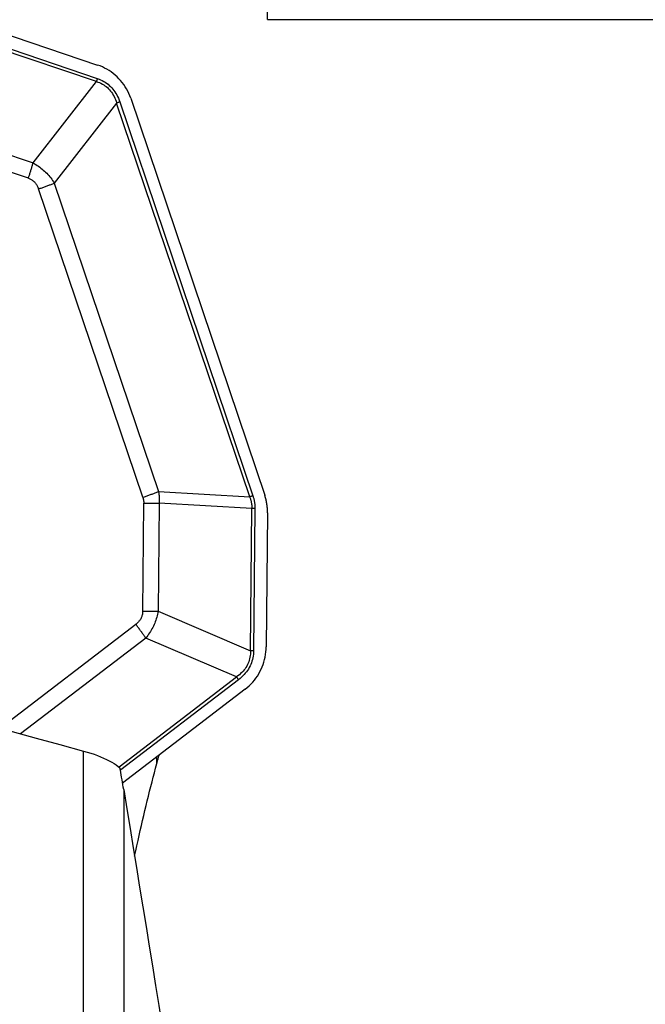
# Model space of a CAD drawing. Extents: x -25 to 80, y -45 to 62.
# Drawn here: x 46 to 56, y 17 to 31 of the extents above; entities that cross this region are included whole.
import ezdxf

# ---------------------------------------------------------------- set-up
doc = ezdxf.new("R2010")
doc.units = 0
doc.header["$MEASUREMENT"] = 0
doc.layers.get('0').update_dxf_attribs({"linetype": 'CONTINUOUS'})
doc.layers.add('1', color=4, linetype='CONTINUOUS')
doc.layers.add('2', color=7, linetype='CONTINUOUS')
doc.styles.add('SANDVIK_STYLE', font='simplex.shx', dxfattribs={"height": 3})
doc.styles.get("Standard").update_dxf_attribs({"font": 'simplex.shx'})
doc.dimstyles.new('SANDVIK_DIM', dxfattribs={"dimscale": 0, "dimtxt": 4.5, "dimasz": 4.57, "dimexe": 5, "dimexo": 0, "dimgap": 2.3, "dimtad": 1, "dimdsep": 46, "dimtxsty": 'SANDVIK_STYLE', "dimcen": 0.09, "dimclrd": 256, "dimclre": 256, "dimclrt": 256, "dimadec": 0, "dimazin": 0, "dimtfac": 1, "dimtofl": 0, "dimtmove": 2, "dimatfit": 3, "dimfxl": 1, "dimtolj": 1, "dimtzin": 0, "dimarcsym": 0})

# ---------------------------------------------------------------- blocks, each defined once
blk = doc.blocks.new('*D1')
for p, q in [((0, 20.5), (0, 58.35)), ((50, 31.5), (50, 58.35)), ((50, 56.35), (0, 56.35))]:
    blk.add_line(p, q)
for points in [[(0, 56.35), (3.5, 57.287822), (3.5, 55.412178)], [(50, 56.35), (46.5, 55.412178), (46.5, 57.287822)]]:
    blk.add_solid(points)
blk.add_text('50', height=3.5).set_placement((22.955263, 58.1))
blk = doc.blocks.new('*D2')
for p, q in [((50, 31.5), (79.725, 31.5)), ((77.725, -31.5), (77.725, 31.5)), ((50, -31.5), (79.725, -31.5))]:
    blk.add_line(p, q)
for points in [[(77.725, 31.5), (78.662822, 28), (76.787178, 28)], [(77.725, -31.5), (76.787178, -28), (78.662822, -28)]]:
    blk.add_solid(points)
for s, p in [('63', (75.1, 3.205263)), ('%%c', (75.1, -7.294737))]:
    blk.add_text(s, height=3.5, rotation=90).set_placement(p)

msp = doc.modelspace()

# ---------------------------------------------------------------- linework, layer by layer
at = {"layer": '1'}
for p, q in [((45.592295, 31.448374), (47.459262, 30.816958)), ((47.440796, 30.570449), (45.459115, 31.240661)), ((45.473197, 31.286423), (47.454878, 30.616211)), ((46.49459, 29.353878), (47.440796, 30.570449)), ((47.953515, 30.319649), (49.957434, 24.390248)), ((47.743631, 30.248914), (46.812014, 29.051099)), ((49.73292, 24.362802), (47.743631, 30.248914)), ((47.790671, 30.265961), (49.779961, 24.379849)), ((44.989546, 29.862889), (46.49459, 29.353878)), ((46.424179, 29.125067), (44.919135, 29.634079)), ((46.812014, 29.051099), (48.369694, 24.442077)), ((48.134493, 24.356841), (46.576813, 28.965863)), ((48.369694, 24.442077), (49.73292, 24.362802)), ((48.132888, 22.657359), (48.148961, 24.269369)), ((48.380842, 24.268167), (48.364769, 22.656158)), ((49.765415, 24.187651), (48.380842, 24.268167)), ((49.744252, 22.06513), (49.765415, 24.187651)), ((49.811791, 24.187411), (49.790628, 22.06489)), ((49.99996, 24.122924), (49.980022, 22.123269)), ((48.364769, 22.656158), (49.744252, 22.06513)), ((46.000208, 20.905307), (48.030479, 22.460323)), ((48.177674, 22.254492), (46.306971, 20.821691)), ((49.535889, 21.672576), (48.177674, 22.254492)), ((47.779952, 20.327676), (49.535889, 21.672576)), ((49.565328, 21.63141), (47.805789, 20.283751)), ((49.665473, 21.490916), (47.832312, 20.08687)), ((47.247836, 14.669934), (47.247836, 20.565579)), ((48.344718, 20.37735), (48.344718, 20.479333)), ((47.84882, 19.990283), (47.84882, 14.461995))]:
    msp.add_line(p, q, dxfattribs=at)
for points in [[(47.953515, 30.319649, 0), (47.940333, 30.355784, 0), (47.925449, 30.391226, 0), (47.908898, 30.425894, 0), (47.890717, 30.459706, 0), (47.870949, 30.492583, 0), (47.84964, 30.524451, 0), (47.82684, 30.555233, 0), (47.802601, 30.58486, 0), (47.77698, 30.613261, 0), (47.750036, 30.640371, 0), (47.721833, 30.666127, 0), (47.692435, 30.690469, 0), (47.661912, 30.71334, 0), (47.630333, 30.734687, 0), (47.597773, 30.754461, 0), (47.564307, 30.772615, 0), (47.530013, 30.789108, 0), (47.494971, 30.8039, 0), (47.459262, 30.816958, 0)], [(47.454878, 30.616211, 0), (47.454078, 30.613783, 0), (47.453284, 30.611356, 0), (47.452496, 30.608929, 0), (47.451714, 30.606502, 0), (47.450938, 30.604077, 0), (47.450168, 30.601653, 0), (47.449405, 30.59923, 0), (47.448649, 30.59681, 0), (47.447899, 30.594393, 0), (47.447156, 30.591978, 0), (47.44642, 30.589567, 0), (47.445691, 30.58716, 0), (47.444969, 30.584757, 0), (47.444255, 30.582358, 0), (47.443548, 30.579965, 0), (47.442848, 30.577577, 0), (47.442156, 30.575194, 0), (47.441472, 30.572818, 0), (47.440796, 30.570449, 0)], [(47.454878, 30.616211, 0), (47.480196, 30.60699, 0), (47.504682, 30.596734, 0), (47.528331, 30.585444, 0), (47.55114, 30.573123, 0), (47.573106, 30.559772, 0), (47.594226, 30.545392, 0), (47.614498, 30.529986, 0), (47.633919, 30.513556, 0), (47.652485, 30.496104, 0), (47.670194, 30.477632, 0), (47.687045, 30.458142, 0), (47.703034, 30.437639, 0), (47.71816, 30.416123, 0), (47.73242, 30.393599, 0), (47.745812, 30.37007, 0), (47.758335, 30.345538, 0), (47.769987, 30.320007, 0), (47.780766, 30.29348, 0), (47.790671, 30.265961, 0)], [(47.440796, 30.570449, 0), (47.464305, 30.562699, 0), (47.486988, 30.55392, 0), (47.508842, 30.544113, 0), (47.529863, 30.53328, 0), (47.55005, 30.521421, 0), (47.569398, 30.508539, 0), (47.587906, 30.494635, 0), (47.60557, 30.479711, 0), (47.62239, 30.463769, 0), (47.638361, 30.446811, 0), (47.653482, 30.42884, 0), (47.667752, 30.409858, 0), (47.681167, 30.389868, 0), (47.693727, 30.368872, 0), (47.705429, 30.346874, 0), (47.716272, 30.323875, 0), (47.726254, 30.29988, 0), (47.735374, 30.274892, 0), (47.743631, 30.248914, 0)], [(47.790671, 30.265961, 0), (47.788108, 30.265059, 0), (47.785551, 30.264157, 0), (47.783001, 30.263255, 0), (47.78046, 30.262352, 0), (47.777928, 30.26145, 0), (47.775404, 30.260547, 0), (47.77289, 30.259646, 0), (47.770385, 30.258744, 0), (47.767892, 30.257843, 0), (47.765409, 30.256944, 0), (47.762937, 30.256045, 0), (47.760478, 30.255147, 0), (47.75803, 30.254251, 0), (47.755596, 30.253357, 0), (47.753175, 30.252464, 0), (47.750767, 30.251573, 0), (47.748374, 30.250684, 0), (47.745995, 30.249798, 0), (47.743631, 30.248914, 0)], [(46.424179, 29.125067, 0), (46.428179, 29.137203, 0), (46.432149, 29.149341, 0), (46.43609, 29.161476, 0), (46.44, 29.173609, 0), (46.44388, 29.185737, 0), (46.447727, 29.197857, 0), (46.451543, 29.209969, 0), (46.455325, 29.222069, 0), (46.459074, 29.234156, 0), (46.462789, 29.246229, 0), (46.46647, 29.258284, 0), (46.470115, 29.27032, 0), (46.473724, 29.282336, 0), (46.477296, 29.294328, 0), (46.480831, 29.306295, 0), (46.484329, 29.318236, 0), (46.487789, 29.330148, 0), (46.491209, 29.342029, 0), (46.49459, 29.353878, 0)], [(46.49459, 29.353878, 0), (46.515145, 29.342329, 0), (46.535285, 29.330281, 0), (46.55501, 29.317737, 0), (46.574317, 29.304699, 0), (46.593202, 29.291167, 0), (46.611663, 29.277144, 0), (46.629697, 29.262631, 0), (46.647303, 29.247631, 0), (46.664477, 29.232146, 0), (46.681218, 29.216178, 0), (46.697523, 29.199728, 0), (46.71339, 29.1828, 0), (46.728816, 29.165395, 0), (46.7438, 29.147517, 0), (46.758339, 29.129166, 0), (46.772432, 29.110347, 0), (46.786077, 29.09106, 0), (46.799271, 29.07131, 0), (46.812014, 29.051099, 0)], [(46.424179, 29.125067, 0), (46.435688, 29.120876, 0), (46.446817, 29.116214, 0), (46.457567, 29.111083, 0), (46.467935, 29.105482, 0), (46.477919, 29.099413, 0), (46.48752, 29.092877, 0), (46.496734, 29.085874, 0), (46.505561, 29.078406, 0), (46.514001, 29.070473, 0), (46.52205, 29.062077, 0), (46.52971, 29.053218, 0), (46.536978, 29.043898, 0), (46.543853, 29.034118, 0), (46.550335, 29.02388, 0), (46.556422, 29.013185, 0), (46.562114, 29.002034, 0), (46.567411, 28.990429, 0), (46.57231, 28.978371, 0), (46.576813, 28.965863, 0)], [(46.576813, 28.965863, 0), (46.589632, 28.970371, 0), (46.602417, 28.974881, 0), (46.615163, 28.979393, 0), (46.627869, 28.983906, 0), (46.640533, 28.988419, 0), (46.653151, 28.99293, 0), (46.665722, 28.99744, 0), (46.678243, 29.001947, 0), (46.690712, 29.00645, 0), (46.703126, 29.010949, 0), (46.715484, 29.015443, 0), (46.727782, 29.01993, 0), (46.740018, 29.024411, 0), (46.752191, 29.028883, 0), (46.764297, 29.033347, 0), (46.776335, 29.037802, 0), (46.788302, 29.042246, 0), (46.800195, 29.046678, 0), (46.812014, 29.051099, 0)], [(48.134493, 24.356841, 0), (48.147312, 24.361349, 0), (48.160096, 24.365859, 0), (48.172843, 24.370371, 0), (48.185549, 24.374884, 0), (48.198213, 24.379397, 0), (48.210831, 24.383908, 0), (48.223402, 24.388418, 0), (48.235923, 24.392925, 0), (48.248392, 24.397428, 0), (48.260806, 24.401927, 0), (48.273164, 24.406421, 0), (48.285462, 24.410908, 0), (48.297698, 24.415389, 0), (48.309871, 24.419861, 0), (48.321977, 24.424325, 0), (48.334015, 24.428779, 0), (48.345982, 24.433223, 0), (48.357875, 24.437656, 0), (48.369694, 24.442077, 0)], [(48.369694, 24.442077, 0), (48.37112, 24.432898, 0), (48.372454, 24.423721, 0), (48.373694, 24.414545, 0), (48.374841, 24.405372, 0), (48.375895, 24.396202, 0), (48.376855, 24.387034, 0), (48.377722, 24.377868, 0), (48.378496, 24.368706, 0), (48.379176, 24.359546, 0), (48.379763, 24.35039, 0), (48.380257, 24.341238, 0), (48.380657, 24.332089, 0), (48.380964, 24.322944, 0), (48.381177, 24.313803, 0), (48.381297, 24.304667, 0), (48.381323, 24.295535, 0), (48.381256, 24.286407, 0), (48.381096, 24.277285, 0), (48.380842, 24.268167, 0)], [(48.134493, 24.356841, 0), (48.136018, 24.352204, 0), (48.137458, 24.34757, 0), (48.138814, 24.34294, 0), (48.140085, 24.338313, 0), (48.141271, 24.333689, 0), (48.142372, 24.329069, 0), (48.143389, 24.324452, 0), (48.14432, 24.319839, 0), (48.145167, 24.31523, 0), (48.145929, 24.310625, 0), (48.146606, 24.306024, 0), (48.147197, 24.301427, 0), (48.147704, 24.296834, 0), (48.148126, 24.292245, 0), (48.148463, 24.287661, 0), (48.148715, 24.283081, 0), (48.148882, 24.278505, 0), (48.148964, 24.273935, 0), (48.148961, 24.269369, 0)], [(49.779961, 24.379849, 0), (49.777397, 24.378948, 0), (49.77484, 24.378046, 0), (49.772291, 24.377143, 0), (49.769749, 24.376241, 0), (49.767217, 24.375338, 0), (49.764693, 24.374436, 0), (49.762179, 24.373534, 0), (49.759675, 24.372633, 0), (49.757181, 24.371732, 0), (49.754698, 24.370832, 0), (49.752226, 24.369933, 0), (49.749767, 24.369036, 0), (49.747319, 24.36814, 0), (49.744885, 24.367245, 0), (49.742464, 24.366352, 0), (49.740056, 24.365462, 0), (49.737663, 24.364573, 0), (49.735284, 24.363686, 0), (49.73292, 24.362802, 0)], [(49.73292, 24.362802, 0), (49.736296, 24.35351, 0), (49.739486, 24.344225, 0), (49.742492, 24.334947, 0), (49.745312, 24.325676, 0), (49.747948, 24.316414, 0), (49.750399, 24.307159, 0), (49.752665, 24.297912, 0), (49.754746, 24.288674, 0), (49.756642, 24.279444, 0), (49.758353, 24.270222, 0), (49.759879, 24.26101, 0), (49.761219, 24.251806, 0), (49.762374, 24.242612, 0), (49.763344, 24.233427, 0), (49.764129, 24.224252, 0), (49.764729, 24.215087, 0), (49.765143, 24.205931, 0), (49.765372, 24.196786, 0), (49.765415, 24.187651, 0)], [(49.779961, 24.379849, 0), (49.783316, 24.369649, 0), (49.786485, 24.359455, 0), (49.789468, 24.349268, 0), (49.792264, 24.339088, 0), (49.794873, 24.328916, 0), (49.797296, 24.318752, 0), (49.799532, 24.308595, 0), (49.801582, 24.298447, 0), (49.803444, 24.288307, 0), (49.80512, 24.278175, 0), (49.806609, 24.268053, 0), (49.807911, 24.257939, 0), (49.809026, 24.247834, 0), (49.809955, 24.237739, 0), (49.810696, 24.227653, 0), (49.81125, 24.217577, 0), (49.811618, 24.207512, 0), (49.811798, 24.197456, 0), (49.811791, 24.187411, 0)], [(49.99996, 24.122924, 0), (49.999976, 24.137251, 0), (49.99974, 24.151576, 0), (49.999251, 24.165894, 0), (49.998509, 24.1802, 0), (49.997515, 24.194489, 0), (49.99627, 24.208756, 0), (49.994772, 24.222999, 0), (49.993024, 24.237211, 0), (49.991024, 24.251388, 0), (49.988775, 24.265525, 0), (49.986277, 24.279619, 0), (49.983531, 24.293664, 0), (49.980537, 24.307657, 0), (49.977296, 24.321592, 0), (49.97381, 24.335464, 0), (49.97008, 24.349271, 0), (49.966106, 24.363007, 0), (49.96189, 24.376667, 0), (49.957434, 24.390248, 0)], [(48.148961, 24.269369, 0), (48.161543, 24.269279, 0), (48.174094, 24.269193, 0), (48.186613, 24.269109, 0), (48.199098, 24.269028, 0), (48.211545, 24.26895, 0), (48.223955, 24.268875, 0), (48.236323, 24.268803, 0), (48.248649, 24.268734, 0), (48.26093, 24.268668, 0), (48.273164, 24.268604, 0), (48.285349, 24.268544, 0), (48.297484, 24.268486, 0), (48.309566, 24.268432, 0), (48.321594, 24.26838, 0), (48.333565, 24.268332, 0), (48.345477, 24.268286, 0), (48.357328, 24.268243, 0), (48.369117, 24.268204, 0), (48.380842, 24.268167, 0)], [(49.811791, 24.187411, 0), (49.809275, 24.187429, 0), (49.806765, 24.187446, 0), (49.804261, 24.187463, 0), (49.801764, 24.187479, 0), (49.799274, 24.187494, 0), (49.796793, 24.187509, 0), (49.794319, 24.187524, 0), (49.791854, 24.187538, 0), (49.789398, 24.187551, 0), (49.786951, 24.187564, 0), (49.784514, 24.187576, 0), (49.782087, 24.187587, 0), (49.77967, 24.187598, 0), (49.777265, 24.187608, 0), (49.774871, 24.187618, 0), (49.772488, 24.187627, 0), (49.770118, 24.187636, 0), (49.76776, 24.187644, 0), (49.765415, 24.187651, 0)], [(48.132888, 22.657359, 0), (48.132485, 22.644939, 0), (48.131525, 22.632739, 0), (48.130009, 22.620759, 0), (48.127937, 22.609001, 0), (48.125308, 22.597467, 0), (48.122125, 22.586159, 0), (48.118386, 22.575077, 0), (48.114092, 22.564224, 0), (48.109244, 22.553601, 0), (48.103843, 22.543209, 0), (48.09789, 22.533051, 0), (48.091384, 22.523126, 0), (48.084328, 22.513437, 0), (48.076721, 22.503985, 0), (48.068566, 22.494771, 0), (48.059863, 22.485797, 0), (48.050613, 22.477063, 0), (48.040818, 22.468572, 0), (48.030479, 22.460323, 0)], [(48.132888, 22.657359, 0), (48.14547, 22.65727, 0), (48.158022, 22.657183, 0), (48.17054, 22.6571, 0), (48.183025, 22.657019, 0), (48.195473, 22.656941, 0), (48.207882, 22.656866, 0), (48.22025, 22.656794, 0), (48.232576, 22.656725, 0), (48.244857, 22.656658, 0), (48.257091, 22.656595, 0), (48.269277, 22.656534, 0), (48.281411, 22.656477, 0), (48.293493, 22.656422, 0), (48.305521, 22.656371, 0), (48.317492, 22.656322, 0), (48.329404, 22.656277, 0), (48.341255, 22.656234, 0), (48.353045, 22.656194, 0), (48.364769, 22.656158, 0)], [(48.364769, 22.656158, 0), (48.360373, 22.632857, 0), (48.355365, 22.609779, 0), (48.349746, 22.586927, 0), (48.343517, 22.564304, 0), (48.33668, 22.541913, 0), (48.329234, 22.519758, 0), (48.321181, 22.497842, 0), (48.312522, 22.476166, 0), (48.303258, 22.454735, 0), (48.293391, 22.433552, 0), (48.282922, 22.412618, 0), (48.271851, 22.391938, 0), (48.260182, 22.371513, 0), (48.247914, 22.351347, 0), (48.235051, 22.331442, 0), (48.221594, 22.311802, 0), (48.207544, 22.292428, 0), (48.192903, 22.273324, 0), (48.177674, 22.254492, 0)], [(48.177674, 22.254492, 0), (48.17039, 22.265066, 0), (48.163046, 22.27568, 0), (48.155643, 22.286333, 0), (48.148184, 22.297023, 0), (48.14067, 22.307746, 0), (48.133102, 22.318502, 0), (48.125481, 22.329288, 0), (48.11781, 22.340102, 0), (48.110089, 22.350942, 0), (48.102319, 22.361806, 0), (48.094504, 22.372692, 0), (48.086643, 22.383598, 0), (48.078738, 22.394522, 0), (48.070791, 22.405461, 0), (48.062804, 22.416415, 0), (48.054778, 22.427379, 0), (48.046714, 22.438354, 0), (48.038614, 22.449336, 0), (48.030479, 22.460323, 0)], [(49.665473, 21.490916, 0), (49.695287, 21.514914, 0), (49.723931, 21.54034, 0), (49.751339, 21.567135, 0), (49.777447, 21.595236, 0), (49.802194, 21.624578, 0), (49.825522, 21.655093, 0), (49.847378, 21.68671, 0), (49.86771, 21.719355, 0), (49.886472, 21.752953, 0), (49.903619, 21.787425, 0), (49.919112, 21.822691, 0), (49.932915, 21.858669, 0), (49.944995, 21.895276, 0), (49.955325, 21.932426, 0), (49.96388, 21.970033, 0), (49.970641, 22.008009, 0), (49.975592, 22.046267, 0), (49.978721, 22.084717, 0), (49.980022, 22.123269, 0)], [(49.744252, 22.06513, 0), (49.744164, 22.039983, 0), (49.742862, 22.015317, 0), (49.740347, 21.991135, 0), (49.736619, 21.967441, 0), (49.731678, 21.944238, 0), (49.725526, 21.921529, 0), (49.718163, 21.899316, 0), (49.70959, 21.877604, 0), (49.699809, 21.856395, 0), (49.68882, 21.835692, 0), (49.676625, 21.815498, 0), (49.663226, 21.795815, 0), (49.648625, 21.776646, 0), (49.632823, 21.757995, 0), (49.615823, 21.739863, 0), (49.597627, 21.722252, 0), (49.578237, 21.705166, 0), (49.557657, 21.688607, 0), (49.535889, 21.672576, 0)], [(49.790628, 22.06489, 0), (49.789741, 22.037566, 0), (49.78763, 22.010725, 0), (49.784294, 21.984369, 0), (49.779735, 21.958502, 0), (49.773953, 21.933127, 0), (49.766948, 21.908249, 0), (49.758722, 21.883869, 0), (49.749277, 21.859993, 0), (49.738612, 21.836622, 0), (49.726729, 21.813761, 0), (49.713631, 21.791411, 0), (49.699319, 21.769577, 0), (49.683795, 21.748262, 0), (49.667061, 21.727467, 0), (49.64912, 21.707197, 0), (49.629973, 21.687453, 0), (49.609624, 21.668239, 0), (49.588074, 21.649557, 0), (49.565328, 21.63141, 0)], [(49.790628, 22.06489, 0), (49.788112, 22.064907, 0), (49.785602, 22.064925, 0), (49.783098, 22.064942, 0), (49.780601, 22.064958, 0), (49.778111, 22.064973, 0), (49.77563, 22.064988, 0), (49.773156, 22.065003, 0), (49.770691, 22.065017, 0), (49.768235, 22.06503, 0), (49.765788, 22.065042, 0), (49.763351, 22.065055, 0), (49.760924, 22.065066, 0), (49.758507, 22.065077, 0), (49.756102, 22.065087, 0), (49.753708, 22.065097, 0), (49.751325, 22.065106, 0), (49.748955, 22.065115, 0), (49.746597, 22.065123, 0), (49.744252, 22.06513, 0)], [(49.535889, 21.672576, 0), (49.537346, 21.670461, 0), (49.538815, 21.668338, 0), (49.540295, 21.666208, 0), (49.541787, 21.66407, 0), (49.54329, 21.661925, 0), (49.544804, 21.659774, 0), (49.546328, 21.657617, 0), (49.547862, 21.655454, 0), (49.549406, 21.653286, 0), (49.55096, 21.651113, 0), (49.552523, 21.648936, 0), (49.554096, 21.646755, 0), (49.555676, 21.64457, 0), (49.557266, 21.642382, 0), (49.558863, 21.640191, 0), (49.560469, 21.637998, 0), (49.562081, 21.635804, 0), (49.563701, 21.633607, 0), (49.565328, 21.63141, 0)], [(44.764279, 21.241756, 0), (45.119074, 21.145161, 0), (45.473869, 21.048565, 0), (45.828664, 20.951969, 0), (46.183457, 20.855372, 0), (46.538251, 20.758775, 0), (46.893044, 20.662177, 0), (47.247836, 20.565579, 0)], [(47.247836, 20.565579, 0), (47.302208, 20.550108, 0), (47.355348, 20.533654, 0), (47.406737, 20.516387, 0), (47.456007, 20.498435, 0), (47.503275, 20.479785, 0), (47.548549, 20.460435, 0), (47.591722, 20.440432, 0), (47.63218, 20.420082, 0), (47.669871, 20.399449, 0), (47.704858, 20.378547, 0), (47.737215, 20.357348, 0), (47.766813, 20.33597, 0), (47.793466, 20.314584, 0)], [(48.344718, 20.37735, 0), (48.349678, 20.395696, 0), (48.354638, 20.41403, 0), (48.3596, 20.432353, 0), (48.364563, 20.450666, 0), (48.369526, 20.468969, 0), (48.374491, 20.487264, 0), (48.379456, 20.505552, 0)], [(47.84882, 19.990283, 0), (47.842653, 20.027503, 0), (47.836491, 20.064342, 0), (47.830334, 20.100841, 0), (47.824181, 20.137044, 0), (47.818031, 20.172992, 0), (47.811883, 20.208716, 0), (47.805738, 20.24422, 0), (47.799598, 20.279508, 0), (47.793466, 20.314584, 0)], [(48.01232, 18.993555, 0), (48.029219, 19.071835, 0), (48.046187, 19.149522, 0), (48.063223, 19.226615, 0), (48.080328, 19.303111, 0), (48.097501, 19.379007, 0), (48.11474, 19.454303, 0), (48.132047, 19.528994, 0), (48.149419, 19.603078, 0), (48.166857, 19.676554, 0), (48.18436, 19.74942, 0), (48.201927, 19.821672, 0), (48.219558, 19.893309, 0), (48.237252, 19.964328, 0), (48.25501, 20.034727, 0), (48.272829, 20.104504, 0), (48.29071, 20.173657, 0), (48.308652, 20.242184, 0), (48.326655, 20.310083, 0), (48.344718, 20.37735, 0)], [(47.84882, 19.990283, 0), (47.896579, 19.700157, 0), (47.944316, 19.409316, 0), (47.992025, 19.117791, 0), (48.039701, 18.825614, 0), (48.08734, 18.532816, 0), (48.134936, 18.239427, 0), (48.182484, 17.945478, 0), (48.229979, 17.651002, 0), (48.277416, 17.356029, 0), (48.324791, 17.060591, 0), (48.372097, 16.764718, 0), (48.41933, 16.468443, 0), (48.466486, 16.171797, 0), (48.513558, 15.874811, 0), (48.560542, 15.577517, 0), (48.607433, 15.279947, 0), (48.654226, 14.982132, 0), (48.700917, 14.684103, 0), (48.747499, 14.385893, 0)]]:
    msp.add_polyline3d(points, dxfattribs=at)

# ---------------------------------------------------------------- dimensions: what is measured, and where the dimension line sits
at = {"layer": '2'}
dim = msp.add_linear_dim(base=(0, 56.35), p1=(50, 31.5), p2=(0, 20.5), text='50', dimstyle='SANDVIK_DIM', dxfattribs=at)
dim.commit()
dim.dimension.update_dxf_attribs({"geometry": '*D1', "text_midpoint": (22.955263, 58.1)})
dim = msp.add_linear_dim(base=(77.725, 31.5), p1=(50, -31.5), p2=(50, 31.5), angle=90, text='%%c', dimstyle='SANDVIK_DIM', dxfattribs=at)
dim.commit()
dim.dimension.update_dxf_attribs({"geometry": '*D2', "text_midpoint": (75.1, -7.294737)})

doc.saveas('drawing.dxf')
